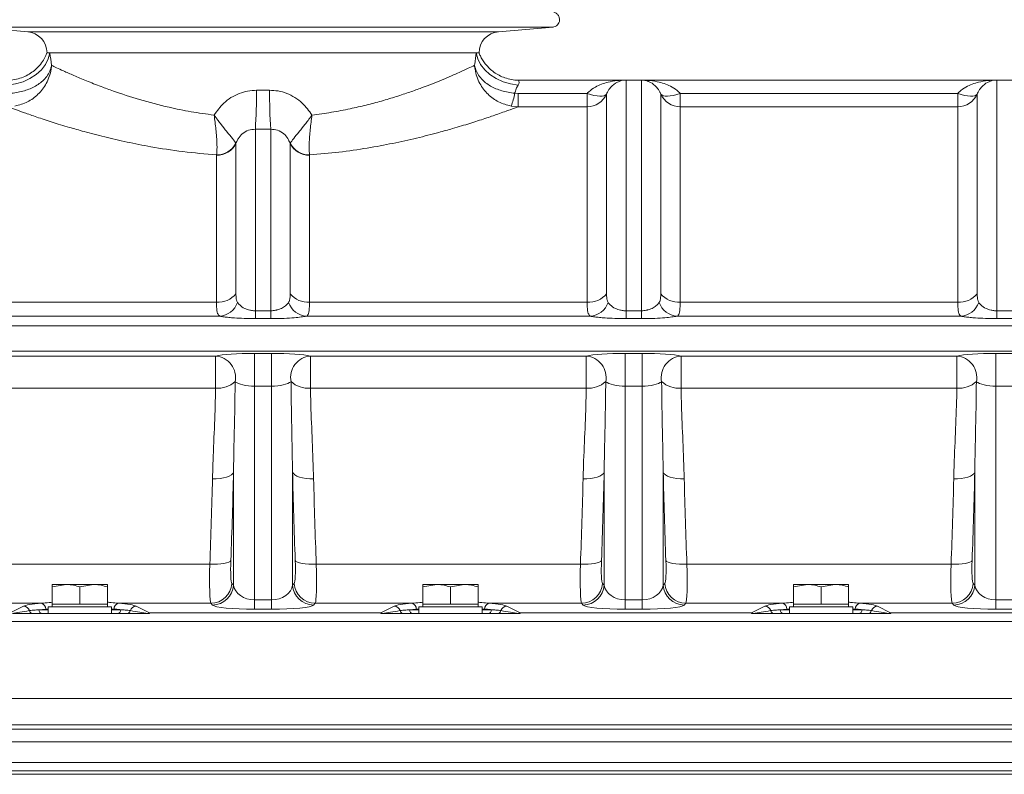
# Model space of a CAD drawing. Units: millimetres. Extents: x 209 to 63157, y -7049 to 212.
# Drawn here: x 56503 to 56736, y -2784 to -2606 of the extents above; entities that cross this region are included whole.
import ezdxf

# ---------------------------------------------------------------- set-up
doc = ezdxf.new("R2010")
doc.units = ezdxf.units.MM

msp = doc.modelspace()

# ---------------------------------------------------------------- linework, layer by layer
at = {"color": 7, "linetype": 'Continuous', "lineweight": 15}
for p, q in [((56492.03, -2607.69), (56504.94, -2608.82)), ((56616.06, -2608.82), (56628.97, -2607.69)), ((56510.15, -2613.8), (56509.5, -2613.8)), ((56610.85, -2613.8), (56510.15, -2613.8)), ((56611.5, -2613.8), (56610.85, -2613.8)), ((56646.2, -2620.22), (56620.84, -2620.22)), ((56649.81, -2620.22), (56646.2, -2620.22)), ((56646.2, -2674.7), (56646.2, -2620.22)), ((56733.7, -2620.22), (56649.81, -2620.22)), ((56649.81, -2674.7), (56649.81, -2620.22)), ((56737.31, -2620.22), (56733.7, -2620.22)), ((56733.7, -2674.7), (56733.7, -2620.22)), ((56558.99, -2622.63), (56562.01, -2622.63)), ((56619.9, -2623.33), (56620.74, -2623.37)), ((56620.74, -2623.37), (56620.74, -2626.51)), ((56620.74, -2623.37), (56637.02, -2623.37)), ((56637.02, -2623.37), (56637.02, -2626.51)), ((56641.6, -2623.51), (56641.6, -2670.69)), ((56654.4, -2670.69), (56654.4, -2623.51)), ((56658.98, -2623.37), (56658.98, -2626.51)), ((56658.98, -2623.37), (56724.52, -2623.37)), ((56724.52, -2623.37), (56724.52, -2626.51)), ((56729.1, -2623.51), (56729.1, -2670.69)), ((56620.74, -2626.51), (56619.07, -2626.36)), ((56637.02, -2626.51), (56620.74, -2626.51)), ((56637.02, -2672.7), (56637.02, -2626.51)), ((56658.98, -2626.51), (56658.98, -2672.7)), ((56724.52, -2626.51), (56658.98, -2626.51)), ((56724.52, -2672.7), (56724.52, -2626.51)), ((56558.7, -2674.7), (56558.7, -2631.83)), ((56562.31, -2631.83), (56558.7, -2631.83)), ((56562.31, -2674.7), (56562.31, -2631.83)), ((56554.07, -2635.14), (56554.1, -2635.23)), ((56554.1, -2635.23), (56554.1, -2670.69)), ((56566.9, -2635.23), (56566.93, -2635.14)), ((56566.9, -2670.69), (56566.9, -2635.23)), ((56549.52, -2637.98), (56549.51, -2637.91)), ((56549.52, -2672.7), (56549.52, -2637.98)), ((56571.49, -2637.91), (56571.48, -2637.98)), ((56571.48, -2637.98), (56571.48, -2672.7)), ((56483.98, -2672.7), (56549.52, -2672.7)), ((56571.48, -2672.7), (56637.02, -2672.7)), ((56658.98, -2672.7), (56724.52, -2672.7)), ((56558.7, -2674.7), (56558.7, -2676.54)), ((56558.7, -2674.7), (56562.31, -2674.7)), ((56562.31, -2674.7), (56562.31, -2676.54)), ((56646.2, -2674.7), (56646.2, -2676.54)), ((56646.2, -2674.7), (56649.81, -2674.7)), ((56649.81, -2674.7), (56649.81, -2676.54)), ((56733.7, -2674.7), (56733.7, -2676.54)), ((56733.7, -2674.7), (56737.31, -2674.7)), ((56550.26, -2675.98), (56483.24, -2675.98)), ((56562.31, -2676.54), (56558.7, -2676.54)), ((56637.76, -2675.98), (56570.74, -2675.98)), ((56649.81, -2676.54), (56646.2, -2676.54)), ((56725.26, -2675.98), (56658.24, -2675.98)), ((56737.31, -2676.54), (56733.7, -2676.54)), ((57010.5, -2678.23), (56110.5, -2678.23)), ((57010.5, -2684.21), (56110.5, -2684.21)), ((56558.5, -2684.78), (56562.5, -2684.78)), ((56558.5, -2692.5), (56558.5, -2684.78)), ((56562.5, -2692.5), (56562.5, -2684.78)), ((56646, -2684.78), (56650, -2684.78)), ((56646, -2692.5), (56646, -2684.78)), ((56650, -2692.5), (56650, -2684.78)), ((56733.5, -2684.78), (56737.5, -2684.78)), ((56733.5, -2692.5), (56733.5, -2684.78)), ((56484.19, -2685.38), (56549.31, -2685.38)), ((56549.31, -2692.97), (56549.31, -2685.38)), ((56571.69, -2685.38), (56636.81, -2685.38)), ((56571.69, -2685.38), (56571.69, -2692.97)), ((56636.81, -2692.97), (56636.81, -2685.38)), ((56659.19, -2685.38), (56724.31, -2685.38)), ((56659.19, -2685.38), (56659.19, -2692.97)), ((56724.31, -2692.97), (56724.31, -2685.38)), ((56549.31, -2692.97), (56484.19, -2692.97)), ((56558.5, -2692.5), (56558.5, -2742.95)), ((56562.5, -2692.5), (56558.5, -2692.5)), ((56562.5, -2742.95), (56562.5, -2692.5)), ((56636.81, -2692.97), (56571.69, -2692.97)), ((56646, -2692.5), (56646, -2742.95)), ((56650, -2692.5), (56646, -2692.5)), ((56650, -2742.95), (56650, -2692.5)), ((56724.31, -2692.97), (56659.19, -2692.97)), ((56733.5, -2692.5), (56733.5, -2742.95)), ((56737.5, -2692.5), (56733.5, -2692.5)), ((56553.53, -2739.49), (56553.53, -2712.83)), ((56567.47, -2712.83), (56567.47, -2739.49)), ((56641.03, -2739.49), (56641.03, -2712.83)), ((56654.97, -2712.83), (56654.97, -2739.49)), ((56728.53, -2739.49), (56728.53, -2712.83)), ((56485.57, -2734.53), (56547.93, -2734.53)), ((56573.07, -2734.53), (56635.43, -2734.53)), ((56660.57, -2734.53), (56722.93, -2734.53)), ((56510.75, -2739.9), (56514, -2739.32)), ((56510.75, -2739.32), (56514, -2739.32)), ((56510.75, -2744.02), (56510.75, -2739.9)), ((56520.5, -2739.32), (56514, -2739.32)), ((56517.25, -2739.9), (56520.5, -2739.32)), ((56517.25, -2744.02), (56517.25, -2739.9)), ((56523.75, -2739.32), (56520.5, -2739.32)), ((56523.75, -2744.02), (56523.75, -2739.9)), ((56553.13, -2739.08), (56553.53, -2739.49)), ((56567.47, -2739.49), (56567.87, -2739.08)), ((56598.25, -2739.9), (56601.5, -2739.32)), ((56598.25, -2739.32), (56601.5, -2739.32)), ((56598.25, -2744.02), (56598.25, -2739.9)), ((56608, -2739.32), (56601.5, -2739.32)), ((56604.75, -2739.9), (56608, -2739.32)), ((56604.75, -2744.02), (56604.75, -2739.9)), ((56611.25, -2739.32), (56608, -2739.32)), ((56611.25, -2744.02), (56611.25, -2739.9)), ((56640.63, -2739.08), (56641.03, -2739.49)), ((56654.97, -2739.49), (56655.37, -2739.08)), ((56685.75, -2739.9), (56689, -2739.32)), ((56685.75, -2739.32), (56689, -2739.32)), ((56685.75, -2744.02), (56685.75, -2739.9)), ((56695.5, -2739.32), (56689, -2739.32)), ((56692.25, -2739.9), (56695.5, -2739.32)), ((56692.25, -2744.02), (56692.25, -2739.9)), ((56698.75, -2739.32), (56695.5, -2739.32)), ((56698.75, -2744.02), (56698.75, -2739.9)), ((56728.13, -2739.08), (56728.53, -2739.49)), ((56558.5, -2745.18), (56558.5, -2742.95)), ((56558.5, -2742.95), (56562.5, -2742.95)), ((56562.5, -2745.18), (56562.5, -2742.95)), ((56646, -2745.18), (56646, -2742.95)), ((56646, -2742.95), (56650, -2742.95)), ((56650, -2745.18), (56650, -2742.95)), ((56733.5, -2745.18), (56733.5, -2742.95)), ((56733.5, -2742.95), (56737.5, -2742.95)), ((56508.18, -2743.77), (56485.34, -2743.77)), ((56500.83, -2746.06), (56503.93, -2744.45)), ((56509.18, -2745.13), (56507.59, -2745.31)), ((56509.75, -2744.62), (56509.75, -2746.22)), ((56509.75, -2744.62), (56524.75, -2744.62)), ((56510.75, -2744.02), (56510.75, -2744.62)), ((56514, -2744.02), (56510.75, -2744.02)), ((56517.25, -2744.02), (56514, -2744.02)), ((56520.5, -2744.02), (56517.25, -2744.02)), ((56523.75, -2744.02), (56520.5, -2744.02)), ((56523.75, -2744.62), (56523.75, -2744.02)), ((56524.75, -2746.22), (56524.75, -2744.62)), ((56548.16, -2743.77), (56526.32, -2743.77)), ((56530.57, -2744.45), (56533.67, -2746.06)), ((56548.56, -2744.19), (56548.16, -2743.77)), ((56562.5, -2745.18), (56558.5, -2745.18)), ((56572.84, -2743.77), (56572.44, -2744.19)), ((56595.68, -2743.77), (56572.84, -2743.77)), ((56588.33, -2746.06), (56591.43, -2744.45)), ((56596.68, -2745.13), (56595.09, -2745.31)), ((56597.25, -2744.62), (56597.25, -2746.22)), ((56597.25, -2744.62), (56612.25, -2744.62)), ((56598.25, -2744.02), (56598.25, -2744.62)), ((56601.5, -2744.02), (56598.25, -2744.02)), ((56604.75, -2744.02), (56601.5, -2744.02)), ((56608, -2744.02), (56604.75, -2744.02)), ((56611.25, -2744.02), (56608, -2744.02)), ((56611.25, -2744.62), (56611.25, -2744.02)), ((56612.25, -2746.22), (56612.25, -2744.62)), ((56635.66, -2743.77), (56613.82, -2743.77)), ((56618.07, -2744.45), (56621.17, -2746.06)), ((56636.06, -2744.19), (56635.66, -2743.77)), ((56650, -2745.18), (56646, -2745.18)), ((56660.34, -2743.77), (56659.94, -2744.19)), ((56683.18, -2743.77), (56660.34, -2743.77)), ((56675.83, -2746.06), (56678.93, -2744.45)), ((56684.18, -2745.13), (56682.59, -2745.31)), ((56684.75, -2744.62), (56684.75, -2746.22)), ((56684.75, -2744.62), (56699.75, -2744.62)), ((56685.75, -2744.02), (56685.75, -2744.62)), ((56689, -2744.02), (56685.75, -2744.02)), ((56692.25, -2744.02), (56689, -2744.02)), ((56695.5, -2744.02), (56692.25, -2744.02)), ((56698.75, -2744.02), (56695.5, -2744.02)), ((56698.75, -2744.62), (56698.75, -2744.02)), ((56699.75, -2746.22), (56699.75, -2744.62)), ((56723.16, -2743.77), (56701.32, -2743.77)), ((56705.57, -2744.45), (56708.67, -2746.06)), ((56723.56, -2744.19), (56723.16, -2743.77)), ((56737.5, -2745.18), (56733.5, -2745.18)), ((56501.34, -2746.22), (56533.16, -2746.22)), ((56533.67, -2746.06), (56588.33, -2746.06)), ((56588.84, -2746.22), (56620.66, -2746.22)), ((56621.17, -2746.06), (56675.83, -2746.06)), ((56676.34, -2746.22), (56708.16, -2746.22)), ((56708.67, -2746.06), (56763.33, -2746.06)), ((57010.5, -2748.05), (55940.5, -2748.05)), ((57010.5, -2766.22), (55940.5, -2766.22)), ((57159.5, -2766.22), (55945.5, -2766.22)), ((55943.19, -2772.49), (57162.74, -2772.49)), ((55943.96, -2773.49), (57183.24, -2773.49)), ((57159.6, -2781.36), (55967.6, -2781.36)), ((57159.6, -2783.36), (55967.6, -2783.36)), ((57159.6, -2784.16), (55967.6, -2784.16))]:
    msp.add_line(p, q, dxfattribs=at)
at = {"color": 8, "linetype": 'Continuous', "lineweight": 15}
for p, q in [((56504.94, -2608.82), (56616.06, -2608.82)), ((56509.75, -2745.06), (56509.18, -2745.13)), ((56525.32, -2745.13), (56524.75, -2745.07)), ((56597.25, -2745.06), (56596.68, -2745.13)), ((56612.82, -2745.13), (56612.25, -2745.07)), ((56684.75, -2745.06), (56684.18, -2745.13)), ((56700.32, -2745.13), (56699.75, -2745.07)), ((56507.59, -2745.31), (56509.75, -2745.31)), ((56524.75, -2745.31), (56526.91, -2745.31)), ((56595.09, -2745.31), (56597.25, -2745.31)), ((56612.25, -2745.31), (56614.41, -2745.31)), ((56682.59, -2745.31), (56684.75, -2745.31)), ((56699.75, -2745.31), (56701.91, -2745.31)), ((55998.24, -2776.49), (57183.24, -2776.49))]:
    msp.add_line(p, q, dxfattribs=at)
at = {"color": 7, "linetype": 'Continuous', "lineweight": 15, "flags": 128}
for points in [[(56500.28, -2621.41), (56502.09, -2621.14), (56503.84, -2620.62), (56505.47, -2619.87), (56506.93, -2618.92), (56508.16, -2617.8), (56509.13, -2616.54), (56509.8, -2615.19), (56510.15, -2613.8)], [(56610.85, -2613.8), (56611.2, -2615.19), (56611.87, -2616.54), (56612.84, -2617.8), (56614.07, -2618.92), (56615.53, -2619.87), (56617.16, -2620.62), (56618.91, -2621.14), (56620.72, -2621.41)], [(56637.02, -2623.37), (56637.83, -2623.63), (56638.61, -2623.84), (56639.35, -2623.97), (56640.01, -2624.03), (56640.59, -2624.01), (56641.05, -2623.91), (56641.4, -2623.74), (56641.6, -2623.51)], [(56654.4, -2623.51), (56654.61, -2623.74), (56654.95, -2623.91), (56655.41, -2624.01), (56655.99, -2624.03), (56656.65, -2623.97), (56657.39, -2623.84), (56658.17, -2623.63), (56658.98, -2623.37)], [(56724.52, -2623.37), (56725.33, -2623.63), (56726.11, -2623.84), (56726.85, -2623.97), (56727.51, -2624.03), (56728.09, -2624.01), (56728.55, -2623.91), (56728.9, -2623.74), (56729.1, -2623.51)], [(56553.53, -2712.83), (56553.35, -2713.16), (56553.02, -2713.47), (56552.53, -2713.74), (56551.91, -2713.98), (56551.17, -2714.17), (56550.35, -2714.31), (56549.47, -2714.38), (56548.56, -2714.39)], [(56567.47, -2712.83), (56567.65, -2713.16), (56567.99, -2713.47), (56568.47, -2713.74), (56569.09, -2713.98), (56569.83, -2714.17), (56570.65, -2714.31), (56571.53, -2714.38), (56572.44, -2714.39)], [(56641.03, -2712.83), (56640.85, -2713.16), (56640.52, -2713.47), (56640.03, -2713.74), (56639.41, -2713.98), (56638.67, -2714.17), (56637.85, -2714.31), (56636.97, -2714.38), (56636.06, -2714.39)], [(56654.97, -2712.83), (56655.15, -2713.16), (56655.49, -2713.47), (56655.97, -2713.74), (56656.59, -2713.98), (56657.33, -2714.17), (56658.15, -2714.31), (56659.03, -2714.38), (56659.94, -2714.39)], [(56728.53, -2712.83), (56728.35, -2713.16), (56728.02, -2713.47), (56727.53, -2713.74), (56726.91, -2713.98), (56726.17, -2714.17), (56725.35, -2714.31), (56724.47, -2714.38), (56723.56, -2714.39)], [(56547.93, -2734.53), (56548.84, -2734.55), (56549.73, -2734.52), (56550.55, -2734.46), (56551.28, -2734.36), (56551.9, -2734.23), (56552.39, -2734.07), (56552.73, -2733.89), (56552.9, -2733.69)], [(56573.07, -2734.53), (56572.16, -2734.55), (56571.28, -2734.52), (56570.45, -2734.46), (56569.72, -2734.36), (56569.1, -2734.23), (56568.61, -2734.07), (56568.27, -2733.89), (56568.1, -2733.69)], [(56635.43, -2734.53), (56636.34, -2734.55), (56637.23, -2734.52), (56638.05, -2734.46), (56638.78, -2734.36), (56639.4, -2734.23), (56639.89, -2734.07), (56640.23, -2733.89), (56640.4, -2733.69)], [(56660.57, -2734.53), (56659.66, -2734.55), (56658.78, -2734.52), (56657.95, -2734.46), (56657.22, -2734.36), (56656.6, -2734.23), (56656.11, -2734.07), (56655.77, -2733.89), (56655.6, -2733.69)], [(56722.93, -2734.53), (56723.84, -2734.55), (56724.73, -2734.52), (56725.55, -2734.46), (56726.28, -2734.36), (56726.9, -2734.23), (56727.39, -2734.07), (56727.73, -2733.89), (56727.9, -2733.69)]]:
    msp.add_lwpolyline(points, dxfattribs=at)
at = {"color": 7, "linetype": 'Continuous', "lineweight": 15}
for centre, radius, start, end in [((56504.5, -2613.8), 5, 0, 85), ((56616.5, -2613.8), 5, 95, 180), ((56387.66, -2621.73), 171.33, 356.6192, 359.6993), ((56733.34, -2621.73), 171.33, 180.3007, 183.3808), ((56607.49, -2621.57), 12.53, 337.5648, 351.9298), ((56637.02, -2621.51), 5, 269.9711, 336.4213), ((56658.98, -2621.51), 5, 203.5787, 270.0289), ((56724.52, -2621.51), 5, 269.9711, 336.4213), ((56549.52, -2632.78), 5.13, 269.9763, 332.5742), ((56549.62, -2632.95), 5.03, 268.8723, 333.101), ((56571.38, -2632.95), 5.03, 206.899, 271.1277), ((56571.48, -2632.78), 5.13, 207.4258, 270.0237), ((56549.86, -2667.23), 5.47, 266.4318, 320.8731), ((56571.14, -2667.23), 5.47, 219.1269, 273.5682), ((56637.36, -2667.23), 5.47, 266.4318, 320.8731), ((56658.64, -2667.23), 5.47, 219.1269, 273.5682), ((56724.86, -2667.23), 5.47, 266.4318, 320.8731), ((56549.92, -2671.18), 4.81, 273.9795, 340.9647), ((56571.08, -2671.18), 4.81, 199.0353, 266.0205), ((56637.42, -2671.18), 4.81, 273.9795, 340.9647), ((56658.58, -2671.18), 4.81, 199.0353, 266.0205), ((56724.92, -2671.18), 4.81, 273.9795, 340.9647), ((56548.93, -2690.44), 5.07, 348.6397, 85.7284), ((56572.07, -2690.44), 5.07, 94.2716, 191.3603), ((56636.43, -2690.44), 5.07, 348.6397, 85.7284), ((56659.57, -2690.44), 5.07, 94.2716, 191.3603), ((56723.93, -2690.44), 5.07, 348.6397, 85.7284), ((56549.83, -2686.9), 6.09, 265.042, 311.9156), ((56571.17, -2686.9), 6.09, 228.0844, 274.958), ((56637.33, -2686.9), 6.09, 265.042, 311.9156), ((56658.67, -2686.9), 6.09, 228.0844, 274.958), ((56724.83, -2686.9), 6.09, 265.042, 311.9156), ((56548.12, -2738.75), 5.03, 270.4748, 356.2225), ((56548.52, -2739.16), 5.03, 270.4748, 356.2225), ((56572.49, -2739.16), 5.03, 183.7775, 269.5252), ((56572.88, -2738.75), 5.03, 183.7775, 269.5252), ((56635.62, -2738.75), 5.03, 270.4748, 356.2225), ((56636.02, -2739.16), 5.03, 270.4748, 356.2225), ((56659.99, -2739.16), 5.03, 183.7775, 269.5252), ((56660.38, -2738.75), 5.03, 183.7775, 269.5252), ((56723.12, -2738.75), 5.03, 270.4748, 356.2225), ((56723.52, -2739.16), 5.03, 270.4748, 356.2225), ((56503.9, -2745.96), 1.51, 17.3035, 88.8278), ((56507.79, -2745.1), 1.39, 358.82, 73.5343), ((56526.71, -2745.1), 1.39, 106.4657, 181.18), ((56530.61, -2745.96), 1.51, 91.1722, 162.6965), ((56591.4, -2745.96), 1.51, 17.3035, 88.8278), ((56595.29, -2745.1), 1.39, 358.82, 73.5343), ((56614.21, -2745.1), 1.39, 106.4657, 181.18), ((56618.11, -2745.96), 1.51, 91.1722, 162.6965), ((56678.9, -2745.96), 1.51, 17.3035, 88.8278), ((56682.79, -2745.1), 1.39, 358.82, 73.5343), ((56701.71, -2745.1), 1.39, 106.4657, 181.18), ((56705.61, -2745.96), 1.51, 91.1722, 162.6965), ((56506.28, -2745.23), 0.984, 196.1757, 269.6596), ((56508.49, -2745.33), 0.897, 178.6014, 263.6214), ((56526.01, -2745.33), 0.897, 276.3786, 1.3986), ((56528.22, -2745.23), 0.984, 270.3404, 343.8243), ((56532.85, -2745.36), 0.861, 270.0503, 292.6076), ((56533.7, -2747.54), 1.48, 90.8666, 110.5193), ((56588.3, -2747.54), 1.48, 69.4807, 89.1334), ((56589.15, -2745.36), 0.861, 247.3924, 269.9497), ((56593.78, -2745.23), 0.984, 196.1757, 269.6596), ((56595.99, -2745.33), 0.897, 178.6014, 263.6214), ((56613.51, -2745.33), 0.897, 276.3786, 1.3986), ((56615.72, -2745.23), 0.984, 270.3404, 343.8243), ((56620.35, -2745.36), 0.861, 270.0503, 292.6076), ((56621.2, -2747.54), 1.48, 90.8666, 110.5193), ((56675.8, -2747.54), 1.48, 69.4807, 89.1334), ((56676.65, -2745.36), 0.861, 247.3924, 269.9497), ((56681.28, -2745.23), 0.984, 196.1757, 269.6596), ((56683.49, -2745.33), 0.897, 178.6014, 263.6214), ((56701.01, -2745.33), 0.897, 276.3786, 1.3986), ((56703.22, -2745.23), 0.984, 270.3404, 343.8243), ((56707.85, -2745.36), 0.861, 270.0503, 292.6076), ((56708.7, -2747.54), 1.48, 90.8666, 110.5193)]:
    msp.add_arc(centre, radius, start, end, dxfattribs=at)
for centre, major_axis, ratio, start_param, end_param in [((56558.5, -2685.77), (10, 0), 0.098999, 1.570796, 2.737593), ((56562.5, -2685.77), (10, 0), 0.098999, 0.404, 1.570796), ((56646, -2685.77), (10, 0), 0.098999, 1.570796, 2.737593), ((56650, -2685.77), (10, 0), 0.098999, 0.404, 1.570796), ((56733.5, -2685.77), (10, 0), 0.098999, 1.570796, 2.737593), ((56558.5, -2690.75), (5, 0), 0.35122, 3.545593, 4.712389), ((56562.5, -2690.75), (5, 0), 0.35122, 4.712389, 5.879185), ((56646, -2690.75), (5, 0), 0.35122, 3.545593, 4.712389), ((56650, -2690.75), (5, 0), 0.35122, 4.712389, 5.879185), ((56733.5, -2690.75), (5, 0), 0.35122, 3.545593, 4.712389), ((56533.63, -2766.22), (8.44, 140), 0.090644, 4.946168, 5.09706), ((56538.6, -2766.51), (8.43, 145), 0.087539, 4.945796, 5.096688), ((56582.4, -2766.51), (-8.43, 145), 0.087539, 1.186497, 1.337389), ((56587.37, -2766.22), (-8.44, 140), 0.090644, 1.186125, 1.337017), ((56621.13, -2766.22), (8.44, 140), 0.090644, 4.946168, 5.09706), ((56626.1, -2766.51), (8.43, 145), 0.087539, 4.945796, 5.096688), ((56669.9, -2766.51), (-8.43, 145), 0.087539, 1.186497, 1.337389), ((56674.87, -2766.22), (-8.44, 140), 0.090644, 1.186125, 1.337017), ((56708.63, -2766.22), (8.44, 140), 0.090644, 4.946168, 5.09706), ((56713.6, -2766.51), (8.43, 145), 0.087539, 4.945796, 5.096688), ((56548.62, -2731.82), (0.41, 12), 0.051178, 1.800839, 3.056054), ((56553.59, -2732.1), (0.41, 7), 0.087539, 1.804204, 3.059419), ((56567.41, -2732.1), (-0.41, 7), 0.087539, 3.223767, 4.478982), ((56572.38, -2731.82), (-0.41, 12), 0.051178, 3.227131, 4.482346), ((56636.12, -2731.82), (0.41, 12), 0.051178, 1.800839, 3.056054), ((56641.09, -2732.1), (0.41, 7), 0.087539, 1.804204, 3.059419), ((56654.91, -2732.1), (-0.41, 7), 0.087539, 3.223767, 4.478982), ((56659.88, -2731.82), (-0.41, 12), 0.051178, 3.227131, 4.482346), ((56723.62, -2731.82), (0.41, 12), 0.051178, 1.800839, 3.056054), ((56728.59, -2732.1), (0.41, 7), 0.087539, 1.804204, 3.059419), ((56558.5, -2739.09), (5, 0), 0.771376, 3.246312, 4.712389), ((56562.5, -2739.09), (5, 0), 0.771376, 4.712389, 6.178466), ((56646, -2739.09), (5, 0), 0.771376, 3.246312, 4.712389), ((56650, -2739.09), (5, 0), 0.771376, 4.712389, 6.178466), ((56733.5, -2739.09), (5, 0), 0.771376, 3.246312, 4.712389), ((56517.25, -2744.65), (13.51, 0), 0.087491, 2.306494, 2.974603), ((56517.25, -2744.65), (13.51, 0), 0.087491, 0.16699, 0.835098), ((56558.5, -2744.07), (10, 0), 0.111079, 3.246312, 4.712389), ((56562.5, -2744.07), (10, 0), 0.111079, 4.712389, 6.178466), ((56604.75, -2744.65), (13.51, 0), 0.087491, 2.306494, 2.974603), ((56604.75, -2744.65), (13.51, 0), 0.087491, 0.16699, 0.835098), ((56646, -2744.07), (10, 0), 0.111079, 3.246312, 4.712389), ((56650, -2744.07), (10, 0), 0.111079, 4.712389, 6.178466), ((56692.25, -2744.65), (13.51, 0), 0.087491, 2.306494, 2.974603), ((56692.25, -2744.65), (13.51, 0), 0.087491, 0.16699, 0.835098), ((56733.5, -2744.07), (10, 0), 0.111079, 3.246312, 4.712389), ((56505.32, -2745.22), (5.04, 0.96), 0.055967, 3.784744, 4.704015), ((56529.18, -2745.22), (5.04, -0.96), 0.055967, 4.720763, 5.640034), ((56533.62, -2748.05), (0.04, 2), 0.04406, 5.94859, 6.196899), ((56588.38, -2748.05), (-0.04, 2), 0.04406, 0.086286, 0.334596), ((56592.82, -2745.22), (5.04, 0.96), 0.055967, 3.784744, 4.704015), ((56616.68, -2745.22), (5.04, -0.96), 0.055967, 4.720763, 5.640034), ((56621.12, -2748.05), (0.04, 2), 0.04406, 5.94859, 6.196899), ((56675.88, -2748.05), (-0.04, 2), 0.04406, 0.086286, 0.334596), ((56680.32, -2745.22), (5.04, 0.96), 0.055967, 3.784744, 4.704015), ((56704.18, -2745.22), (5.04, -0.96), 0.055967, 4.720763, 5.640034), ((56708.62, -2748.05), (0.04, 2), 0.04406, 5.94859, 6.196899)]:
    msp.add_ellipse(centre, major_axis=major_axis, ratio=ratio, start_param=start_param, end_param=end_param, dxfattribs=at)
for points, knots in [([(56628.87, -2607.69), (56629.08, -2607.65), (56629.5, -2607.57), (56629.99, -2607.21), (56630.3, -2606.78), (56630.48, -2606.32), (56630.53, -2605.76), (56630.39, -2605.22), (56630.13, -2604.8), (56629.85, -2604.53), (56629.53, -2604.32), (56629.29, -2604.24), (56629.18, -2604.2)], [0, 0, 0, 0, 0.126887, 0.252302, 0.359699, 0.442909, 0.551385, 0.692193, 0.770342, 0.849589, 0.926961, 1, 1, 1, 1]), ([(56509.47, -2613.79), (56509.37, -2614.07), (56509.11, -2614.77), (56508.41, -2615.93), (56507.45, -2617.14), (56506.25, -2618.2), (56504.95, -2619.04), (56503.48, -2619.7), (56501.88, -2620.1), (56500.75, -2620.26), (56500.18, -2620.22), (56500.16, -2620.21)], [0, 0, 0, 0, 0.0725443, 0.187324, 0.3351359, 0.4568139, 0.5852752, 0.719395, 0.8566599, 0.9956544, 1, 1, 1, 1]), ([(56510.15, -2613.8), (56510.16, -2613.83), (56510.3, -2614.7), (56510.43, -2615.73), (56510.56, -2616.73)], [0, 0, 0, 0, 0.033614, 1, 1, 1, 1]), ([(56610.44, -2616.73), (56610.45, -2616.65), (56610.58, -2615.59), (56610.72, -2614.66), (56610.85, -2613.8)], [0, 0, 0, 0, 0.073032, 1, 1, 1, 1]), ([(56620.84, -2620.22), (56620.83, -2620.22), (56620.27, -2620.27), (56619.17, -2620.1), (56617.62, -2619.74), (56616.23, -2619.13), (56615.02, -2618.39), (56613.98, -2617.53), (56613.12, -2616.61), (56612.43, -2615.68), (56611.92, -2614.76), (56611.62, -2614.14), (56611.51, -2613.82), (56611.5, -2613.79)], [0, 0, 0, 0, 0.0018293, 0.1410443, 0.2726814, 0.3974852, 0.5156969, 0.6272071, 0.731598, 0.8281331, 0.9157141, 0.9928306, 1, 1, 1, 1]), ([(56501.1, -2623.33), (56502.14, -2623.17), (56504.17, -2622.86), (56506.93, -2621.69), (56509.19, -2619.92), (56510.24, -2618.1), (56510.51, -2616.98), (56510.56, -2616.73), (56510.56, -2616.73)], [0, 0, 0, 0, 0.224212, 0.440117, 0.670981, 0.930305, 0.998497, 1, 1, 1, 1]), ([(56501.93, -2626.36), (56502.94, -2626.08), (56504.94, -2625.54), (56507.52, -2623.62), (56509.54, -2620.99), (56510.38, -2618.52), (56510.54, -2617.05), (56510.56, -2616.74), (56510.56, -2616.73)], [0, 0, 0, 0, 0.223517, 0.440061, 0.671783, 0.930732, 0.998487, 1, 1, 1, 1]), ([(56510.56, -2616.73), (56510.93, -2616.91), (56511.68, -2617.26), (56513.44, -2618.08), (56515.77, -2619.12), (56518.75, -2620.38), (56521.92, -2621.64), (56526.02, -2623.14), (56531.24, -2624.85), (56537.51, -2626.51), (56543.47, -2627.74), (56547.12, -2628.24), (56548.95, -2628.49)], [0, 0, 0, 0, 0.082377, 0.164761, 0.261637, 0.358831, 0.455748, 0.527871, 0.667554, 0.807198, 0.903608, 1, 1, 1, 1]), ([(56572.05, -2628.49), (56573.59, -2628.28), (56576.68, -2627.87), (56580.95, -2627.04), (56584.89, -2626.14), (56588.52, -2625.17), (56591.97, -2624.12), (56595.12, -2623.08), (56598.9, -2621.72), (56602.19, -2620.41), (56605.01, -2619.21), (56607.11, -2618.28), (56609.07, -2617.38), (56609.98, -2616.95), (56610.44, -2616.73)], [0, 0, 0, 0, 0.081008, 0.162834, 0.235277, 0.307725, 0.382194, 0.456666, 0.523606, 0.66127, 0.731869, 0.802465, 0.900517, 1, 1, 1, 1]), ([(56610.44, -2616.73), (56610.44, -2616.74), (56610.46, -2617.05), (56610.62, -2618.52), (56611.46, -2620.99), (56613.48, -2623.62), (56616.06, -2625.54), (56618.06, -2626.08), (56619.07, -2626.36)], [0, 0, 0, 0, 0.001513, 0.069268, 0.328217, 0.559939, 0.776483, 1, 1, 1, 1]), ([(56610.44, -2616.73), (56610.44, -2616.73), (56610.49, -2616.98), (56610.76, -2618.1), (56611.81, -2619.92), (56614.07, -2621.69), (56616.83, -2622.86), (56618.86, -2623.17), (56619.9, -2623.33)], [0, 0, 0, 0, 0.001503, 0.069695, 0.329019, 0.559883, 0.775788, 1, 1, 1, 1]), ([(56620.72, -2621.41), (56620.56, -2621.7), (56620.26, -2622.25), (56620.02, -2622.98), (56619.9, -2623.33)], [0, 0, 0, 0, 0.516344, 1, 1, 1, 1]), ([(56637.02, -2623.37), (56637.08, -2623.3), (56637.2, -2623.15), (56637.8, -2622.57), (56639.32, -2621.54), (56642.28, -2620.5), (56644.77, -2620.22), (56646.19, -2620.22), (56646.2, -2620.22)], [0, 0, 0, 0, 0.026793, 0.054203, 0.239641, 0.562492, 0.998148, 1, 1, 1, 1]), ([(56646.2, -2620.22), (56646.19, -2620.22), (56645.48, -2620.22), (56644.22, -2620.51), (56642.74, -2621.63), (56641.95, -2622.73), (56641.67, -2623.36), (56641.6, -2623.51)], [0, 0, 0, 0, 0.0018387, 0.4345101, 0.7576024, 0.9449973, 1, 1, 1, 1]), ([(56654.4, -2623.51), (56654.37, -2623.43), (56654.3, -2623.29), (56654.01, -2622.69), (56653.26, -2621.63), (56652.12, -2620.77), (56650.89, -2620.31), (56650.17, -2620.22), (56649.81, -2620.22), (56649.81, -2620.22)], [0, 0, 0, 0, 0.02765, 0.0549823, 0.2422409, 0.5650982, 0.7801548, 0.9981627, 1, 1, 1, 1]), ([(56649.81, -2620.22), (56649.81, -2620.22), (56651.23, -2620.22), (56653.72, -2620.5), (56656.68, -2621.54), (56658.21, -2622.57), (56658.8, -2623.15), (56658.92, -2623.3), (56658.98, -2623.37)], [0, 0, 0, 0, 0.001852, 0.437508, 0.760359, 0.945797, 0.973207, 1, 1, 1, 1]), ([(56724.52, -2623.37), (56724.58, -2623.3), (56724.7, -2623.15), (56725.3, -2622.57), (56726.82, -2621.54), (56729.78, -2620.5), (56732.27, -2620.22), (56733.69, -2620.22), (56733.7, -2620.22)], [0, 0, 0, 0, 0.026793, 0.054203, 0.239641, 0.562492, 0.998148, 1, 1, 1, 1]), ([(56733.7, -2620.22), (56733.69, -2620.22), (56732.98, -2620.22), (56731.72, -2620.51), (56730.24, -2621.63), (56729.45, -2622.73), (56729.17, -2623.36), (56729.1, -2623.51)], [0, 0, 0, 0, 0.0018387, 0.4345101, 0.7576024, 0.9449973, 1, 1, 1, 1]), ([(56548.95, -2628.49), (56549.66, -2627.5), (56550.79, -2625.93), (56552.92, -2624.3), (56554.82, -2623.33), (56556.88, -2622.72), (56558.28, -2622.66), (56558.99, -2622.63)], [0, 0, 0, 0, 0.300485, 0.475767, 0.65706, 0.825206, 1, 1, 1, 1]), ([(56562.01, -2622.63), (56562.7, -2622.66), (56564.09, -2622.71), (56566.13, -2623.31), (56568.06, -2624.29), (56570.19, -2625.91), (56571.34, -2627.5), (56572.05, -2628.49)], [0, 0, 0, 0, 0.1680871, 0.3429403, 0.5180705, 0.699516, 1, 1, 1, 1]), ([(56549.51, -2637.91), (56546.85, -2637.67), (56541.52, -2637.18), (56534.47, -2636.07), (56528.33, -2634.87), (56523.05, -2633.65), (56518.54, -2632.47), (56514.38, -2631.28), (56510.59, -2630.11), (56507.01, -2628.93), (56504.02, -2627.89), (56501.65, -2627.03), (56500.72, -2626.68), (56500.26, -2626.51)], [0, 0, 0, 0, 0.111428, 0.222868, 0.30981, 0.396979, 0.483917, 0.55036, 0.638683, 0.727266, 0.815538, 0.907778, 1, 1, 1, 1]), ([(56620.74, -2626.51), (56620.19, -2626.71), (56619.08, -2627.13), (56616.27, -2628.14), (56612.98, -2629.27), (56609.4, -2630.43), (56605.68, -2631.56), (56601.5, -2632.73), (56596.83, -2633.93), (56591.18, -2635.19), (56585.04, -2636.32), (56578.47, -2637.29), (56573.82, -2637.7), (56571.49, -2637.91)], [0, 0, 0, 0, 0.10706, 0.214153, 0.298906, 0.383927, 0.468721, 0.530482, 0.622044, 0.713873, 0.805436, 0.902722, 1, 1, 1, 1]), ([(56549.51, -2637.91), (56549.57, -2637.35), (56549.68, -2636.27), (56549.53, -2633.51), (56549.26, -2630.81), (56549.03, -2629.05), (56548.95, -2628.49), (56548.95, -2628.49)], [0, 0, 0, 0, 0.283065, 0.554088, 0.858652, 0.998264, 1, 1, 1, 1]), ([(56554.07, -2635.14), (56553.85, -2634.81), (56553.44, -2634.17), (56552.06, -2632.53), (56550.84, -2630.98), (56550, -2629.89), (56549.54, -2629.28), (56549.23, -2628.87), (56549.05, -2628.63), (56548.95, -2628.49), (56548.95, -2628.49)], [0, 0, 0, 0, 0.282396, 0.551687, 0.756489, 0.864391, 0.923351, 0.956389, 0.998265, 1, 1, 1, 1]), ([(56572.05, -2628.49), (56572.05, -2628.49), (56571.95, -2628.63), (56571.77, -2628.87), (56571.46, -2629.28), (56571, -2629.89), (56570.16, -2630.98), (56568.94, -2632.53), (56567.57, -2634.17), (56567.15, -2634.81), (56566.93, -2635.14)], [0, 0, 0, 0, 0.001735, 0.043611, 0.076649, 0.135609, 0.243511, 0.448313, 0.717604, 1, 1, 1, 1]), ([(56572.05, -2628.49), (56572.05, -2628.49), (56571.97, -2629.05), (56571.74, -2630.81), (56571.47, -2633.51), (56571.32, -2636.27), (56571.43, -2637.35), (56571.49, -2637.91)], [0, 0, 0, 0, 0.001736, 0.141348, 0.445912, 0.716935, 1, 1, 1, 1]), ([(56558.7, -2631.83), (56558.14, -2631.87), (56557.02, -2631.95), (56555.57, -2632.82), (56554.83, -2633.72), (56554.37, -2634.52), (56554.22, -2634.92), (56554.1, -2635.23)], [0, 0, 0, 0, 0.269618, 0.541931, 0.787905, 0.830339, 1, 1, 1, 1]), ([(56566.9, -2635.23), (56566.78, -2634.92), (56566.48, -2634.16), (56565.91, -2633.38), (56565.06, -2632.6), (56563.98, -2631.95), (56562.86, -2631.87), (56562.31, -2631.83)], [0, 0, 0, 0, 0.1696444, 0.4123716, 0.4581227, 0.7304086, 1, 1, 1, 1]), ([(56554.1, -2670.69), (56554.11, -2670.87), (56554.12, -2671.41), (56554.18, -2672.16), (56554.38, -2672.56), (56554.47, -2672.75)], [0, 0, 0, 0, 0.219875, 0.636892, 1, 1, 1, 1]), ([(56566.53, -2672.75), (56566.58, -2672.66), (56566.74, -2672.39), (56566.87, -2671.72), (56566.89, -2671.04), (56566.9, -2670.69)], [0, 0, 0, 0, 0.17872, 0.570601, 1, 1, 1, 1]), ([(56641.6, -2670.69), (56641.61, -2670.87), (56641.62, -2671.41), (56641.68, -2672.16), (56641.88, -2672.56), (56641.97, -2672.75)], [0, 0, 0, 0, 0.219875, 0.636892, 1, 1, 1, 1]), ([(56654.03, -2672.75), (56654.08, -2672.66), (56654.24, -2672.39), (56654.37, -2671.72), (56654.39, -2671.04), (56654.4, -2670.69)], [0, 0, 0, 0, 0.17872, 0.570601, 1, 1, 1, 1]), ([(56729.1, -2670.69), (56729.11, -2670.87), (56729.12, -2671.41), (56729.18, -2672.16), (56729.38, -2672.56), (56729.47, -2672.75)], [0, 0, 0, 0, 0.219875, 0.636892, 1, 1, 1, 1]), ([(56550.26, -2675.98), (56550.08, -2675.81), (56549.71, -2675.47), (56549.54, -2674.15), (56549.52, -2673.06), (56549.52, -2672.7)], [0, 0, 0, 0, 0.3910903, 0.7947213, 1, 1, 1, 1]), ([(56554.47, -2672.75), (56554.63, -2672.94), (56555.04, -2673.44), (56555.93, -2674.09), (56557.14, -2674.53), (56558.07, -2674.68), (56558.53, -2674.69), (56558.7, -2674.7)], [0, 0, 0, 0, 0.227527, 0.578332, 0.800467, 0.929345, 1, 1, 1, 1]), ([(56562.31, -2674.7), (56562.42, -2674.69), (56562.9, -2674.69), (56563.45, -2674.6), (56564.31, -2674.38), (56565.16, -2674.01), (56566, -2673.41), (56566.35, -2672.97), (56566.53, -2672.75)], [0, 0, 0, 0, 0.051006, 0.206973, 0.242784, 0.492512, 0.745773, 1, 1, 1, 1]), ([(56571.48, -2672.7), (56571.46, -2673.39), (56571.42, -2674.77), (56571.14, -2675.72), (56570.84, -2675.91), (56570.74, -2675.98)], [0, 0, 0, 0, 0.403898, 0.800746, 1, 1, 1, 1]), ([(56637.76, -2675.98), (56637.58, -2675.81), (56637.21, -2675.47), (56637.04, -2674.15), (56637.02, -2673.06), (56637.02, -2672.7)], [0, 0, 0, 0, 0.39109, 0.794721, 1, 1, 1, 1]), ([(56641.97, -2672.75), (56642.13, -2672.94), (56642.54, -2673.44), (56643.43, -2674.09), (56644.64, -2674.53), (56645.57, -2674.68), (56646.03, -2674.69), (56646.2, -2674.7)], [0, 0, 0, 0, 0.227527, 0.578332, 0.800467, 0.929345, 1, 1, 1, 1]), ([(56649.81, -2674.7), (56649.92, -2674.69), (56650.4, -2674.69), (56650.95, -2674.6), (56651.81, -2674.38), (56652.66, -2674.01), (56653.5, -2673.41), (56653.85, -2672.97), (56654.03, -2672.75)], [0, 0, 0, 0, 0.051006, 0.206973, 0.242784, 0.492512, 0.745773, 1, 1, 1, 1]), ([(56658.98, -2672.7), (56658.96, -2673.39), (56658.92, -2674.77), (56658.64, -2675.72), (56658.34, -2675.91), (56658.24, -2675.98)], [0, 0, 0, 0, 0.403898, 0.800746, 1, 1, 1, 1]), ([(56725.26, -2675.98), (56725.08, -2675.81), (56724.71, -2675.47), (56724.54, -2674.15), (56724.52, -2673.06), (56724.52, -2672.7)], [0, 0, 0, 0, 0.3910903, 0.7947213, 1, 1, 1, 1]), ([(56729.47, -2672.75), (56729.63, -2672.94), (56730.04, -2673.44), (56730.93, -2674.09), (56732.14, -2674.53), (56733.07, -2674.68), (56733.53, -2674.69), (56733.7, -2674.7)], [0, 0, 0, 0, 0.227527, 0.578332, 0.800467, 0.929345, 1, 1, 1, 1]), ([(56558.7, -2676.54), (56557.8, -2676.53), (56556, -2676.52), (56553.9, -2676.4), (56552.37, -2676.28), (56551.18, -2676.14), (56550.58, -2676.03), (56550.26, -2675.98)], [0, 0, 0, 0, 0.239207, 0.477437, 0.641383, 0.805556, 1, 1, 1, 1]), ([(56570.74, -2675.98), (56570.36, -2676.04), (56569.59, -2676.17), (56567.85, -2676.35), (56565.64, -2676.49), (56563.62, -2676.54), (56562.54, -2676.54), (56562.31, -2676.54)], [0, 0, 0, 0, 0.22624, 0.451873, 0.711111, 0.937109, 1, 1, 1, 1]), ([(56646.2, -2676.54), (56645.3, -2676.53), (56643.5, -2676.52), (56641.4, -2676.4), (56639.87, -2676.28), (56638.68, -2676.14), (56638.08, -2676.03), (56637.76, -2675.98)], [0, 0, 0, 0, 0.2392066, 0.4774375, 0.6413834, 0.8055564, 1, 1, 1, 1]), ([(56658.24, -2675.98), (56657.86, -2676.04), (56657.09, -2676.17), (56655.35, -2676.35), (56653.14, -2676.49), (56651.12, -2676.54), (56650.04, -2676.54), (56649.81, -2676.54)], [0, 0, 0, 0, 0.22624, 0.451873, 0.7111107, 0.9371095, 1, 1, 1, 1]), ([(56733.7, -2676.54), (56732.8, -2676.53), (56731, -2676.52), (56728.9, -2676.4), (56727.37, -2676.28), (56726.18, -2676.14), (56725.58, -2676.03), (56725.26, -2675.98)], [0, 0, 0, 0, 0.239207, 0.477437, 0.641383, 0.805556, 1, 1, 1, 1]), ([(56553.91, -2691.44), (56553.87, -2694.26), (56553.8, -2699.92), (56553.61, -2707.09), (56553.55, -2711.43), (56553.53, -2712.83)], [0, 0, 0, 0, 0.404009, 0.808527, 1, 1, 1, 1]), ([(56567.47, -2712.83), (56567.42, -2709.9), (56567.32, -2704.05), (56567.15, -2696.95), (56567.11, -2692.79), (56567.1, -2691.44)], [0, 0, 0, 0, 0.402791, 0.806082, 1, 1, 1, 1]), ([(56641.41, -2691.44), (56641.37, -2694.26), (56641.3, -2699.92), (56641.11, -2707.09), (56641.05, -2711.43), (56641.03, -2712.83)], [0, 0, 0, 0, 0.404009, 0.808527, 1, 1, 1, 1]), ([(56654.97, -2712.83), (56654.92, -2709.9), (56654.82, -2704.05), (56654.65, -2696.95), (56654.61, -2692.79), (56654.6, -2691.44)], [0, 0, 0, 0, 0.402791, 0.806082, 1, 1, 1, 1]), ([(56728.91, -2691.44), (56728.87, -2694.26), (56728.8, -2699.92), (56728.61, -2707.09), (56728.55, -2711.43), (56728.53, -2712.83)], [0, 0, 0, 0, 0.404009, 0.808527, 1, 1, 1, 1]), ([(56548.56, -2714.39), (56548.6, -2712.97), (56548.73, -2708.56), (56549.09, -2701.34), (56549.24, -2695.77), (56549.31, -2692.97)], [0, 0, 0, 0, 0.192818, 0.595438, 1, 1, 1, 1]), ([(56571.69, -2692.97), (56571.72, -2694.3), (56571.8, -2698.38), (56572.14, -2705.47), (56572.34, -2711.41), (56572.44, -2714.39)], [0, 0, 0, 0, 0.1929, 0.595487, 1, 1, 1, 1]), ([(56636.06, -2714.39), (56636.1, -2712.97), (56636.23, -2708.56), (56636.59, -2701.34), (56636.74, -2695.77), (56636.81, -2692.97)], [0, 0, 0, 0, 0.192818, 0.595438, 1, 1, 1, 1]), ([(56659.19, -2692.97), (56659.22, -2694.3), (56659.3, -2698.38), (56659.64, -2705.47), (56659.84, -2711.41), (56659.94, -2714.39)], [0, 0, 0, 0, 0.1929, 0.595487, 1, 1, 1, 1]), ([(56723.56, -2714.39), (56723.6, -2712.97), (56723.73, -2708.56), (56724.09, -2701.34), (56724.24, -2695.77), (56724.31, -2692.97)], [0, 0, 0, 0, 0.192818, 0.595438, 1, 1, 1, 1]), ([(56510.75, -2739.32), (56510.75, -2739.33), (56510.75, -2739.35), (56510.75, -2739.66), (56510.75, -2739.9)], [0, 0, 0, 0, 0.241851, 1, 1, 1, 1]), ([(56514, -2739.32), (56514.08, -2739.32), (56515.18, -2739.33), (56516.25, -2739.62), (56517.25, -2739.9)], [0, 0, 0, 0, 0.070215, 1, 1, 1, 1]), ([(56520.5, -2739.32), (56520.58, -2739.32), (56521.68, -2739.33), (56522.75, -2739.62), (56523.75, -2739.9)], [0, 0, 0, 0, 0.070215, 1, 1, 1, 1]), ([(56523.75, -2739.9), (56523.75, -2739.66), (56523.75, -2739.35), (56523.75, -2739.33), (56523.75, -2739.32)], [0, 0, 0, 0, 0.758149, 1, 1, 1, 1]), ([(56598.25, -2739.32), (56598.25, -2739.33), (56598.25, -2739.35), (56598.25, -2739.66), (56598.25, -2739.9)], [0, 0, 0, 0, 0.241851, 1, 1, 1, 1]), ([(56601.5, -2739.32), (56601.58, -2739.32), (56602.68, -2739.33), (56603.75, -2739.62), (56604.75, -2739.9)], [0, 0, 0, 0, 0.070215, 1, 1, 1, 1]), ([(56608, -2739.32), (56608.08, -2739.32), (56609.18, -2739.33), (56610.25, -2739.62), (56611.25, -2739.9)], [0, 0, 0, 0, 0.070215, 1, 1, 1, 1]), ([(56611.25, -2739.9), (56611.25, -2739.66), (56611.25, -2739.35), (56611.25, -2739.33), (56611.25, -2739.32)], [0, 0, 0, 0, 0.758149, 1, 1, 1, 1]), ([(56685.75, -2739.32), (56685.75, -2739.33), (56685.75, -2739.35), (56685.75, -2739.66), (56685.75, -2739.9)], [0, 0, 0, 0, 0.241851, 1, 1, 1, 1]), ([(56689, -2739.32), (56689.08, -2739.32), (56690.18, -2739.33), (56691.25, -2739.62), (56692.25, -2739.9)], [0, 0, 0, 0, 0.070215, 1, 1, 1, 1]), ([(56695.5, -2739.32), (56695.58, -2739.32), (56696.68, -2739.33), (56697.75, -2739.62), (56698.75, -2739.9)], [0, 0, 0, 0, 0.070215, 1, 1, 1, 1]), ([(56698.75, -2739.9), (56698.75, -2739.66), (56698.75, -2739.35), (56698.75, -2739.33), (56698.75, -2739.32)], [0, 0, 0, 0, 0.758149, 1, 1, 1, 1]), ([(56526.91, -2745.31), (56526.62, -2745.27), (56526.13, -2745.21), (56525.55, -2745.15), (56525.32, -2745.13)], [0, 0, 0, 0, 0.599292, 1, 1, 1, 1]), ([(56614.41, -2745.31), (56614.12, -2745.27), (56613.63, -2745.21), (56613.05, -2745.15), (56612.82, -2745.13)], [0, 0, 0, 0, 0.599292, 1, 1, 1, 1]), ([(56701.91, -2745.31), (56701.62, -2745.27), (56701.13, -2745.21), (56700.55, -2745.15), (56700.32, -2745.13)], [0, 0, 0, 0, 0.5992918, 1, 1, 1, 1]), ([(56505.34, -2745.51), (56505.44, -2745.49), (56505.7, -2745.45), (56506.41, -2745.38), (56507.19, -2745.33), (56507.59, -2745.31)], [0, 0, 0, 0, 0.257624, 0.623374, 1, 1, 1, 1]), ([(56526.91, -2745.31), (56527.18, -2745.32), (56527.84, -2745.36), (56528.67, -2745.43), (56529, -2745.48), (56529.17, -2745.51)], [0, 0, 0, 0, 0.245997, 0.617326, 1, 1, 1, 1]), ([(56533.69, -2746.16), (56533.69, -2746.16), (56533.63, -2746.18), (56533.46, -2746.21), (56533.28, -2746.21), (56533.16, -2746.22)], [0, 0, 0, 0, 0.013869, 0.37115, 1, 1, 1, 1]), ([(56533.18, -2746.15), (56533.21, -2746.15), (56533.28, -2746.16), (56533.44, -2746.16), (56533.59, -2746.16), (56533.67, -2746.16), (56533.69, -2746.16)], [0, 0, 0, 0, 0.3183726, 0.6260517, 0.9077225, 1, 1, 1, 1]), ([(56588.31, -2746.16), (56588.33, -2746.16), (56588.41, -2746.16), (56588.57, -2746.16), (56588.73, -2746.16), (56588.79, -2746.15), (56588.82, -2746.15)], [0, 0, 0, 0, 0.092277, 0.373948, 0.681627, 1, 1, 1, 1]), ([(56588.84, -2746.22), (56588.73, -2746.22), (56588.55, -2746.21), (56588.38, -2746.18), (56588.31, -2746.16), (56588.31, -2746.16)], [0, 0, 0, 0, 0.576655, 0.986136, 1, 1, 1, 1]), ([(56592.84, -2745.51), (56592.94, -2745.49), (56593.2, -2745.45), (56593.91, -2745.38), (56594.69, -2745.33), (56595.09, -2745.31)], [0, 0, 0, 0, 0.257624, 0.623374, 1, 1, 1, 1]), ([(56614.41, -2745.31), (56614.68, -2745.32), (56615.34, -2745.36), (56616.17, -2745.43), (56616.5, -2745.48), (56616.67, -2745.51)], [0, 0, 0, 0, 0.245997, 0.6173262, 1, 1, 1, 1]), ([(56621.19, -2746.16), (56621.19, -2746.16), (56621.13, -2746.18), (56620.96, -2746.21), (56620.78, -2746.21), (56620.66, -2746.22)], [0, 0, 0, 0, 0.013869, 0.37115, 1, 1, 1, 1]), ([(56620.68, -2746.15), (56620.71, -2746.15), (56620.78, -2746.16), (56620.94, -2746.16), (56621.09, -2746.16), (56621.17, -2746.16), (56621.19, -2746.16)], [0, 0, 0, 0, 0.318373, 0.626052, 0.907723, 1, 1, 1, 1]), ([(56675.81, -2746.16), (56675.83, -2746.16), (56675.91, -2746.16), (56676.07, -2746.16), (56676.23, -2746.16), (56676.29, -2746.15), (56676.32, -2746.15)], [0, 0, 0, 0, 0.092277, 0.373948, 0.681627, 1, 1, 1, 1]), ([(56676.34, -2746.22), (56676.23, -2746.22), (56676.05, -2746.21), (56675.88, -2746.18), (56675.81, -2746.16), (56675.81, -2746.16)], [0, 0, 0, 0, 0.576655, 0.986136, 1, 1, 1, 1]), ([(56680.34, -2745.51), (56680.44, -2745.49), (56680.7, -2745.45), (56681.41, -2745.38), (56682.19, -2745.33), (56682.59, -2745.31)], [0, 0, 0, 0, 0.2576243, 0.6233742, 1, 1, 1, 1]), ([(56701.91, -2745.31), (56702.18, -2745.32), (56702.84, -2745.36), (56703.67, -2745.43), (56704, -2745.48), (56704.17, -2745.51)], [0, 0, 0, 0, 0.245997, 0.6173262, 1, 1, 1, 1]), ([(56708.69, -2746.16), (56708.69, -2746.16), (56708.63, -2746.18), (56708.46, -2746.21), (56708.28, -2746.21), (56708.16, -2746.22)], [0, 0, 0, 0, 0.013869, 0.37115, 1, 1, 1, 1]), ([(56708.18, -2746.15), (56708.21, -2746.15), (56708.28, -2746.16), (56708.44, -2746.16), (56708.59, -2746.16), (56708.67, -2746.16), (56708.69, -2746.16)], [0, 0, 0, 0, 0.318373, 0.626052, 0.907723, 1, 1, 1, 1])]:
    msp.add_open_spline(points, degree=3, knots=knots, dxfattribs=at)
at = {"color": 8, "linetype": 'Continuous', "lineweight": 15}
msp.add_open_spline([(56628.87, -2607.69), (56628.76, -2607.69), (56628.54, -2607.69), (56626.72, -2607.69), (56623.85, -2607.69), (56619.88, -2607.69), (56614.9, -2607.69), (56608.99, -2607.69), (56602.24, -2607.69), (56594.79, -2607.69), (56586.74, -2607.69), (56578.25, -2607.69), (56569.45, -2607.69), (56560.5, -2607.69), (56551.55, -2607.69), (56542.75, -2607.69), (56534.26, -2607.69), (56526.22, -2607.69), (56518.76, -2607.69), (56512.02, -2607.69), (56506.1, -2607.69), (56501.12, -2607.69), (56497.15, -2607.69), (56494.28, -2607.69), (56492.47, -2607.69), (56492.24, -2607.69), (56492.13, -2607.69)], degree=3, dxfattribs=at)
for points, knots in [([(56620.84, -2620.22), (56620.84, -2620.22), (56620.81, -2620.13), (56620.93, -2620.43), (56620.96, -2620.93), (56620.77, -2621.31), (56620.72, -2621.41)], [0, 0, 0, 0, 0.007926, 0.462933, 0.855999, 1, 1, 1, 1]), ([(56508.18, -2743.77), (56508.78, -2743.72), (56509.58, -2743.65), (56510.51, -2743.54), (56510.75, -2743.51)], [0, 0, 0, 0, 0.734657, 1, 1, 1, 1]), ([(56523.75, -2743.52), (56524.06, -2743.55), (56525, -2743.65), (56525.79, -2743.72), (56526.32, -2743.77)], [0, 0, 0, 0, 0.328415, 1, 1, 1, 1]), ([(56595.68, -2743.77), (56596.28, -2743.72), (56597.08, -2743.65), (56598.01, -2743.54), (56598.25, -2743.51)], [0, 0, 0, 0, 0.734657, 1, 1, 1, 1]), ([(56611.25, -2743.52), (56611.56, -2743.55), (56612.5, -2743.65), (56613.29, -2743.72), (56613.82, -2743.77)], [0, 0, 0, 0, 0.328415, 1, 1, 1, 1]), ([(56683.18, -2743.77), (56683.78, -2743.72), (56684.58, -2743.65), (56685.51, -2743.54), (56685.75, -2743.51)], [0, 0, 0, 0, 0.734657, 1, 1, 1, 1]), ([(56698.75, -2743.52), (56699.06, -2743.55), (56700, -2743.65), (56700.79, -2743.72), (56701.32, -2743.77)], [0, 0, 0, 0, 0.328415, 1, 1, 1, 1])]:
    msp.add_open_spline(points, degree=3, knots=knots, dxfattribs=at)

doc.saveas('drawing.dxf')
